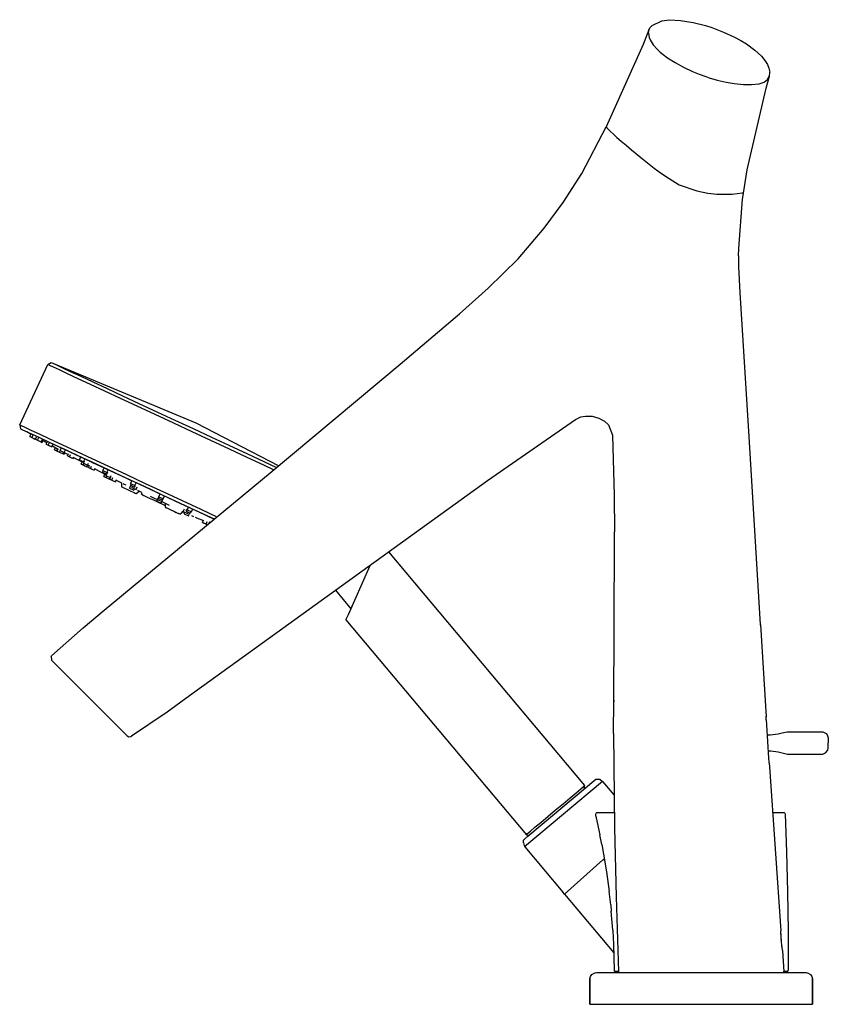
# Model space of a CAD drawing. Extents: x -180 to 75, y 0 to 310.
import ezdxf

# ---------------------------------------------------------------- set-up
doc = ezdxf.new("R2010")
doc.units = 0
doc.header["$MEASUREMENT"] = 0

msp = doc.modelspace()

# ---------------------------------------------------------------- linework, layer by layer
for p, q in [((22.61, 309.69), (25, 310.01)), ((25, 310.01), (28.46, 309.75)), ((16.83, 302.33), (18.58, 306.93)), ((18.37, 305.75), (18.57, 306.93)), ((18.37, 305.75), (18.58, 306.93)), ((18.58, 306.93), (18.85, 307.45)), ((18.85, 307.45), (19.55, 308.19)), ((19.55, 308.19), (22.61, 309.69)), ((28.46, 309.75), (32.48, 309.13)), ((28.46, 309.75), (32.48, 309.13)), ((32.48, 309.13), (36.39, 308.15)), ((36.39, 308.15), (38.31, 307.54)), ((38.31, 307.54), (42.02, 306.12)), ((18.37, 305.75), (18.62, 304.4)), ((18.62, 304.4), (18.92, 303.67)), ((42.02, 306.12), (45.32, 304.58)), ((45.32, 304.58), (47.52, 303.46)), ((5.15, 276.38), (16.83, 302.33)), ((18.92, 303.67), (19.88, 302.12)), ((19.88, 302.12), (21.26, 300.58)), ((47.52, 303.46), (49.22, 302.43)), ((49.22, 302.43), (51.87, 300.45)), ((21.26, 300.58), (22.11, 299.79)), ((22.11, 299.79), (23.05, 299.01)), ((23.05, 299.01), (24.43, 297.99)), ((24.43, 297.99), (26.77, 296.5)), ((51.87, 300.45), (53.99, 298.5)), ((53.99, 298.5), (55.05, 297.14)), ((26.77, 296.5), (29.4, 295.07)), ((26.77, 296.5), (29.4, 295.07)), ((29.4, 295.07), (32.3, 293.72)), ((29.4, 295.07), (32.31, 293.71)), ((55.05, 297.14), (55.82, 295.92)), ((55.82, 295.92), (56.33, 294.79)), ((56.33, 294.79), (56.64, 293.48)), ((56.33, 294.79), (56.64, 293.47)), ((32.3, 293.72), (34.36, 292.87)), ((32.31, 293.71), (34.36, 292.87)), ((34.36, 292.87), (36.46, 292.09)), ((34.36, 292.87), (36.46, 292.09)), ((36.46, 292.09), (37.48, 291.75)), ((37.48, 291.75), (39.99, 291.01)), ((37.48, 291.75), (39.99, 291)), ((55.48, 288.48), (56.52, 292.2)), ((55.9, 291.14), (56.52, 292.2)), ((55.9, 291.14), (56.52, 292.2)), ((56.52, 292.2), (56.64, 293.48)), ((56.52, 292.2), (56.64, 293.47)), ((39.99, 291.01), (42.91, 290.31)), ((39.99, 291), (42.91, 290.31)), ((42.91, 290.31), (45.4, 289.88)), ((45.4, 289.88), (48.36, 289.58)), ((48.36, 289.59), (50.81, 289.57)), ((48.36, 289.58), (50.81, 289.57)), ((49.47, 262.78), (55.48, 288.48)), ((50.81, 289.57), (53.23, 289.85)), ((50.81, 289.57), (53.23, 289.85)), ((53.23, 289.85), (54.84, 290.38)), ((54.84, 290.38), (55.9, 291.14)), ((54.84, 290.38), (55.9, 291.14)), ((-2.58, 261.62), (5.12, 276.27)), ((5.12, 276.27), (5.15, 276.38)), ((5.12, 276.27), (5.15, 276.38)), ((5.12, 276.27), (5.32, 275.99)), ((5.12, 276.27), (5.32, 275.99)), ((5.32, 275.99), (5.77, 275.5)), ((5.32, 275.99), (5.77, 275.5)), ((5.77, 275.5), (6.45, 274.83)), ((5.77, 275.5), (6.45, 274.83)), ((6.45, 274.83), (7.37, 273.98)), ((6.45, 274.83), (7.37, 273.98)), ((7.37, 273.98), (8.5, 272.97)), ((7.37, 273.98), (8.5, 272.97)), ((8.5, 272.97), (9.83, 271.81)), ((8.5, 272.97), (9.83, 271.81)), ((9.83, 271.81), (11.36, 270.5)), ((11.36, 270.5), (13.07, 269.06)), ((11.36, 270.5), (13.07, 269.06)), ((13.07, 269.06), (16.02, 266.61)), ((13.07, 269.06), (16.02, 266.61)), ((16.02, 266.61), (18.06, 264.96)), ((16.02, 266.61), (18.06, 264.96)), ((18.06, 264.96), (20.23, 263.28)), ((18.06, 264.96), (20.23, 263.28)), ((-8.41, 252.43), (-2.58, 261.62)), ((20.23, 263.28), (22.53, 261.61)), ((20.23, 263.28), (22.52, 261.6)), ((22.52, 261.6), (24.93, 260)), ((22.53, 261.61), (24.93, 259.99)), ((48.03, 253.37), (49.47, 262.78)), ((48.03, 253.37), (49.47, 262.78)), ((24.93, 260), (28.05, 258.06)), ((24.93, 259.99), (28.05, 258.06)), ((28.05, 258.06), (33.58, 256.1)), ((33.58, 256.1), (37.1, 255.39)), ((37.1, 255.39), (39.96, 255.09)), ((39.96, 255.09), (44.76, 255.09)), ((44.76, 255.09), (47.85, 255.51)), ((47.85, 255.51), (48.36, 255.51)), ((-14.43, 244.36), (-8.41, 252.43)), ((46.8, 238.01), (48.05, 253.5)), ((-22.62, 234.69), (-14.43, 244.36)), ((-22.62, 234.69), (-14.43, 244.36)), ((46.71, 237.97), (46.8, 238.01)), ((46.71, 237.97), (46.8, 238.01)), ((46.76, 235.67), (46.8, 238.01)), ((46.76, 235.67), (46.78, 232.19)), ((-32, 225.53), (-22.62, 234.69)), ((46.78, 232.19), (47.13, 224.1)), ((-41.11, 217.38), (-32, 225.53)), ((47.13, 224.1), (50.08, 176.98)), ((-59.73, 201.51), (-41.11, 217.38)), ((-170.63, 201.47), (-169.55, 202.07)), ((-169.55, 202.07), (-169.08, 201.85)), ((-169.55, 202.07), (-124.05, 183.06)), ((-169.55, 202.07), (-124.05, 183.06)), ((-169.08, 201.85), (-167.96, 201.33)), ((-100.7, 167.33), (-59.73, 201.51)), ((-179.51, 182.44), (-170.63, 201.47)), ((-170.63, 201.47), (-170.17, 201.25)), ((-170.17, 201.25), (-168.98, 200.7)), ((-168.98, 200.7), (-167.12, 199.84)), ((-167.96, 201.33), (-166.04, 200.43)), ((-167.12, 199.84), (-164.54, 198.63)), ((-166.04, 200.43), (-163.59, 199.29)), ((-164.54, 198.63), (-161.24, 197.09)), ((-163.59, 199.29), (-160.28, 197.75)), ((-161.24, 197.09), (-157.33, 195.27)), ((-160.28, 197.75), (-156.45, 195.96)), ((-156.45, 195.96), (-152.02, 193.89)), ((-157.33, 195.27), (-152.84, 193.17)), ((-152.84, 193.17), (-147.87, 190.86)), ((-152.02, 193.89), (-147.12, 191.61)), ((-147.87, 190.86), (-142.65, 188.42)), ((-147.12, 191.61), (-141.96, 189.21)), ((-141.96, 189.21), (-136.14, 186.49)), ((-142.65, 188.42), (-137.02, 185.8)), ((-136.14, 186.49), (-130.65, 183.93)), ((-137.02, 185.8), (-131.14, 183.06)), ((-131.14, 183.06), (-125.32, 180.34)), ((-130.65, 183.93), (-124.89, 181.25)), ((-124.05, 183.06), (-97.99, 169.59)), ((-32.26, 164.97), (-4.52, 184.18)), ((-4.52, 184.18), (-2.86, 184.98)), ((-2.86, 184.98), (-1.41, 185.21)), ((-1.41, 185.21), (0.67, 185.14)), ((0.67, 185.14), (2.82, 184.54)), ((2.82, 184.54), (4.53, 183.64)), ((4.56, 183.62), (5.85, 182.44)), ((-179.51, 182.44), (-179.04, 182.22)), ((-179.51, 182.44), (-179.27, 181.22)), ((-179.27, 181.22), (-178.8, 181.01)), ((-179.04, 182.22), (-177.85, 181.67)), ((-178.8, 181.01), (-177.68, 180.48)), ((-177.85, 181.67), (-176, 180.8)), ((-177.68, 180.48), (-175.76, 179.59)), ((-177.68, 180.48), (-177.28, 180.3)), ((-177.28, 180.3), (-175.93, 179.55)), ((-177.28, 180.3), (-175.93, 179.55)), ((-176, 180.8), (-173.42, 179.6)), ((-125.32, 180.34), (-119.49, 177.62)), ((-124.89, 181.25), (-119.14, 178.56)), ((5.85, 182.44), (7.05, 179.23)), ((-176.31, 178.74), (-175.92, 179.58)), ((-176.31, 178.74), (-175.65, 178.43)), ((-175.76, 179.59), (-173.31, 178.45)), ((-175.65, 178.43), (-175.28, 179.23)), ((-175.65, 178.43), (-174.5, 177.9)), ((-175.26, 178.25), (-175.09, 178.17)), ((-175.26, 178.25), (-175.09, 178.17)), ((-175.09, 178.17), (-174.7, 177.99)), ((-174.54, 177.92), (-174.17, 178.71)), ((-174.54, 177.92), (-173.88, 177.61)), ((-174.5, 177.9), (-174.43, 177.86)), ((-174.5, 177.9), (-174.43, 177.86)), ((-174.26, 177.78), (-174.2, 177.75)), ((-174.26, 177.78), (-174.2, 177.75)), ((-173.88, 177.61), (-173.48, 178.47)), ((-173.88, 177.61), (-172.73, 177.07)), ((-173.42, 179.6), (-170.11, 178.06)), ((-173.31, 178.45), (-170, 176.91)), ((-173.28, 177.33), (-173.11, 177.25)), ((-173.11, 177.25), (-173.05, 177.22)), ((-173.11, 177.25), (-173.05, 177.22)), ((-172.73, 177.07), (-172.37, 177.85)), ((-172.73, 177.07), (-172.45, 176.94)), ((-172.73, 177.07), (-172.45, 176.94)), ((-172.48, 177.62), (-170.97, 176.78)), ((-172.48, 177.62), (-170.97, 176.78)), ((-172.45, 176.94), (-172.2, 177.47)), ((-171.7, 177.69), (-171.59, 177.65)), ((-171.7, 177.69), (-170.75, 177.25)), ((-171.7, 177.69), (-170.75, 177.25)), ((-171.7, 177.69), (-171.59, 177.65)), ((-171.59, 177.65), (-168.42, 176.16)), ((-171.17, 176.35), (-170.78, 177.18)), ((-171.17, 176.35), (-170.97, 176.78)), ((-170.51, 176.04), (-170.14, 176.84)), ((-170.11, 178.06), (-166.21, 176.24)), ((-170, 176.91), (-166.17, 175.12)), ((-119.49, 177.62), (-113.61, 174.88)), ((-119.14, 178.56), (-113.65, 176)), ((7.05, 179.23), (7.61, 160.17)), ((50.08, 176.98), (53.59, 119.62)), ((-171.17, 176.35), (-170.51, 176.04)), ((-171.17, 176.35), (-170.03, 175.81)), ((-170.51, 176.04), (-169.37, 175.5)), ((-170.03, 175.81), (-169.37, 175.5)), ((-169.37, 175.5), (-169.03, 176.23)), ((-169.22, 175.81), (-167.39, 174.78)), ((-169.22, 175.81), (-167.39, 174.78)), ((-168.94, 176.41), (-167.92, 175.93)), ((-168.55, 174.57), (-168.23, 175.27)), ((-168.55, 174.57), (-167.89, 174.27)), ((-168.55, 174.57), (-167.68, 174.16)), ((-168.42, 176.16), (-164.71, 174.44)), ((-167.89, 174.27), (-167.58, 174.93)), ((-167.89, 174.27), (-167.68, 174.16)), ((-167.68, 174.16), (-167.35, 174.87)), ((-167.68, 174.16), (-167.02, 173.85)), ((-167.02, 173.85), (-166.8, 174.31)), ((-167.02, 173.85), (-165.87, 173.32)), ((-166.82, 174.32), (-166.4, 175.22)), ((-166.82, 174.32), (-166.47, 175.08)), ((-166.82, 174.32), (-165.5, 173.7)), ((-166.21, 176.24), (-161.71, 174.14)), ((-166.17, 175.12), (-161.74, 173.05)), ((-165.87, 173.32), (-165.66, 173.77)), ((-165.56, 173.18), (-165.34, 173.65)), ((-165.5, 173.7), (-165.07, 174.61)), ((-165.49, 173.73), (-165.14, 173.53)), ((-165.49, 173.73), (-165.14, 173.53)), ((-164.93, 174.54), (-163.88, 174.05)), ((-164.93, 174.54), (-163.88, 174.05)), ((-164.71, 174.44), (-160.55, 172.49)), ((-161.71, 174.14), (-156.75, 171.83)), ((-113.65, 176), (-107.82, 173.29)), ((-113.61, 174.88), (-107.98, 172.26)), ((-165.87, 173.32), (-165.56, 173.18)), ((-165.87, 173.32), (-165.56, 173.18)), ((-165.14, 173.53), (-164.32, 173.1)), ((-165.14, 173.53), (-164.32, 173.1)), ((-164.51, 172.69), (-164.17, 173.41)), ((-164.51, 172.69), (-164.32, 173.1)), ((-164.51, 172.69), (-163.85, 172.38)), ((-164.51, 172.69), (-163.36, 172.15)), ((-163.85, 172.38), (-163.48, 173.16)), ((-163.85, 172.38), (-162.7, 171.84)), ((-163.36, 172.15), (-162.7, 171.84)), ((-162.7, 171.84), (-162.44, 172.41)), ((-162.55, 172.17), (-159.87, 170.76)), ((-162.07, 173.2), (-161.74, 173.05)), ((-161.74, 173.05), (-156.84, 170.77)), ((-161.74, 173.05), (-160.29, 172.38)), ((-160.71, 171.47), (-160.31, 172.34)), ((-160.71, 171.47), (-159.39, 170.85)), ((-160.55, 172.49), (-155.85, 170.3)), ((-160.17, 170.11), (-159.85, 170.8)), ((-159.45, 170.33), (-159.1, 171.09)), ((-159.45, 170.33), (-159.14, 171)), ((-159.39, 170.85), (-159.03, 171.63)), ((-157.47, 171.06), (-157, 170.84)), ((-156.84, 170.77), (-151.68, 168.36)), ((-156.75, 171.83), (-151.52, 169.39)), ((-156.66, 170.68), (-156.34, 170.53)), ((-156.66, 170.68), (-156.34, 170.53)), ((-156.34, 170.53), (-155.19, 170)), ((-107.98, 172.26), (-102.76, 169.82)), ((-107.82, 173.29), (-102.66, 170.88)), ((-102.66, 170.88), (-98.67, 169.02)), ((-160.17, 170.11), (-159.51, 169.81)), ((-160.12, 170.09), (-159.74, 169.91)), ((-160.12, 170.09), (-159.74, 169.91)), ((-160.12, 170.09), (-159.63, 169.86)), ((-160.12, 170.09), (-159.63, 169.86)), ((-159.51, 169.81), (-159.3, 170.26)), ((-159.51, 169.81), (-158.37, 169.27)), ((-159.45, 170.33), (-158.13, 169.71)), ((-159.28, 169.7), (-159.03, 169.58)), ((-159.28, 169.7), (-159.03, 169.58)), ((-159.03, 169.58), (-158.37, 169.27)), ((-158.37, 169.27), (-158.15, 169.72)), ((-158.37, 169.27), (-158.31, 169.25)), ((-158.37, 169.27), (-158.31, 169.25)), ((-158.31, 169.25), (-158.05, 169.8)), ((-158.13, 169.71), (-157.84, 170.33)), ((-158.08, 169.81), (-157.6, 169.56)), ((-158.08, 169.81), (-157.6, 169.56)), ((-157.85, 169.03), (-157.52, 169.74)), ((-157.85, 169.03), (-157.6, 169.56)), ((-157.85, 169.03), (-157.18, 168.72)), ((-157.85, 169.03), (-156.7, 168.49)), ((-157.18, 168.72), (-156.87, 169.39)), ((-157.18, 168.72), (-156.04, 168.19)), ((-156.7, 168.49), (-156.04, 168.19)), ((-156.04, 168.19), (-155.75, 168.8)), ((-155.85, 170.3), (-150.89, 167.99)), ((-155.83, 168.63), (-152.27, 166.75)), ((-155.83, 168.63), (-152.27, 166.75)), ((-155.2, 170), (-152.93, 168.94)), ((-155.2, 170), (-152.93, 168.94)), ((-153.42, 167.52), (-153.21, 167.97)), ((-153.42, 167.52), (-152.1, 166.9)), ((-153.36, 168.04), (-152.93, 168.94)), ((-153.36, 168.04), (-153.06, 168.67)), ((-153.36, 168.04), (-152.03, 167.42)), ((-152.1, 166.9), (-151.76, 167.62)), ((-152.03, 167.42), (-151.61, 168.33)), ((-151.68, 168.36), (-145.86, 165.65)), ((-151.52, 169.39), (-145.9, 166.77)), ((-151.46, 168.26), (-145.86, 165.65)), ((-150.89, 167.99), (-144.93, 165.21)), ((-102.76, 169.82), (-99.52, 168.31)), ((-153, 166.22), (-152.66, 166.96)), ((-153, 166.22), (-152.34, 165.91)), ((-153, 166.22), (-151.86, 165.68)), ((-152.89, 124.11), (-100.7, 167.33)), ((-152.38, 166.48), (-152.17, 166.93)), ((-152.38, 166.48), (-151.06, 165.86)), ((-152.34, 165.91), (-152.13, 166.36)), ((-152.34, 165.91), (-151.2, 165.38)), ((-151.86, 165.68), (-151.2, 165.38)), ((-151.2, 165.38), (-150.89, 166.04)), ((-151.18, 165.37), (-150.83, 166.13)), ((-151.18, 165.37), (-150.88, 166.01)), ((-151.18, 165.37), (-150.52, 165.06)), ((-151.18, 165.37), (-150.04, 164.84)), ((-151.06, 165.86), (-150.74, 166.55)), ((-150.97, 166.06), (-150.88, 166.01)), ((-150.97, 166.06), (-150.88, 166.01)), ((-150.52, 165.06), (-150.17, 165.82)), ((-150.52, 165.06), (-149.38, 164.53)), ((-150.04, 164.84), (-149.38, 164.53)), ((-149.38, 164.53), (-149.05, 165.22)), ((-149.12, 165.08), (-147.48, 164.22)), ((-149.12, 165.08), (-147.48, 164.22)), ((-145.9, 166.77), (-140.01, 164.02)), ((-145.86, 165.65), (-140.37, 163.09)), ((-145.86, 165.65), (-144.18, 164.86)), ((-144.93, 165.21), (-140.24, 163.02)), ((-144.6, 163.95), (-144.23, 164.75)), ((-126.01, 97.23), (-32.26, 164.97)), ((-147.48, 164.24), (-147.47, 162.94)), ((-147.47, 162.94), (-147.38, 162.91)), ((-147.38, 162.91), (-147.15, 162.8)), ((-147.15, 162.8), (-146.77, 162.62)), ((-146.9, 163.93), (-146.64, 163.8)), ((-146.77, 162.62), (-146.3, 162.4)), ((-146.64, 163.8), (-146.11, 163.55)), ((-146.3, 162.4), (-145.76, 162.15)), ((-145.76, 162.15), (-145.14, 161.86)), ((-145.14, 161.86), (-144.53, 161.57)), ((-144.94, 162.46), (-144.57, 163.25)), ((-144.94, 162.46), (-144.61, 163.16)), ((-144.94, 162.46), (-143.62, 161.84)), ((-144.66, 163.43), (-144.45, 163.89)), ((-144.66, 163.43), (-143.34, 162.82)), ((-144.6, 163.95), (-143.28, 163.34)), ((-144.53, 161.57), (-143.98, 161.32)), ((-144.21, 162.67), (-144, 163.12)), ((-144.21, 162.67), (-142.89, 162.05)), ((-143.98, 161.32), (-143.52, 161.1)), ((-143.62, 161.84), (-143.41, 162.29)), ((-143.34, 162.82), (-143.07, 163.39)), ((-143.28, 163.34), (-142.85, 164.24)), ((-142.89, 162.05), (-142.49, 162.9)), ((-142.82, 160.78), (-141.86, 161.57)), ((-142.47, 161.86), (-141.21, 161.27)), ((-142.05, 163.87), (-140.37, 163.09)), ((-141.86, 161.57), (-141.21, 161.27)), ((-140.37, 163.09), (-134.61, 160.4)), ((-140.37, 163.09), (-135.27, 160.71)), ((-140.24, 163.02), (-134.61, 160.4)), ((-140.01, 164.02), (-134.19, 161.31)), ((-134.19, 161.31), (-128.37, 158.59)), ((-143.52, 161.1), (-143.14, 160.92)), ((-143.14, 160.92), (-142.9, 160.82)), ((-142.9, 160.82), (-142.82, 160.78)), ((-141.18, 160.57), (-140.92, 161.13)), ((-141.18, 160.57), (-140.99, 160.47)), ((-140.99, 160.47), (-140.47, 160.23)), ((-140.47, 160.23), (-139.6, 159.82)), ((-139.6, 159.82), (-138.44, 159.29)), ((-138.44, 159.98), (-136.98, 159.3)), ((-138.44, 159.29), (-137.14, 158.68)), ((-137.14, 158.68), (-135.75, 158.03)), ((-136.98, 159.3), (-136.12, 158.9)), ((-136.33, 158.44), (-136.12, 158.9)), ((-136.33, 158.44), (-135.01, 157.83)), ((-136.12, 158.9), (-135.7, 159.8)), ((-136.12, 158.9), (-134.8, 158.28)), ((-135.91, 159.35), (-135.7, 159.8)), ((-135.91, 159.35), (-134.59, 158.73)), ((-135.7, 159.8), (-135.27, 160.71)), ((-135.7, 159.8), (-134.37, 159.19)), ((-135.01, 157.83), (-134.8, 158.28)), ((-134.8, 158.28), (-134.59, 158.73)), ((-134.8, 158.28), (-133.94, 157.88)), ((-134.61, 160.4), (-128.86, 157.72)), ((-134.61, 160.4), (-128.99, 157.78)), ((-134.59, 158.73), (-134.32, 159.29)), ((-134.37, 159.19), (-133.95, 160.09)), ((-128.37, 158.59), (-122.48, 155.85)), ((7.61, 160.17), (7.68, 148.72)), ((-135.75, 158.03), (-134.35, 157.38)), ((-134.35, 157.38), (-133.69, 157.07)), ((-133.94, 157.88), (-132.48, 157.2)), ((-133.69, 157.77), (-133.69, 156.52)), ((-133.69, 156.52), (-133.62, 156.48)), ((-133.62, 156.48), (-133.38, 156.37)), ((-133.58, 156.47), (-133.37, 156.37)), ((-133.43, 156.4), (-133.37, 156.37)), ((-133.38, 156.37), (-133.02, 156.21)), ((-133.38, 156.37), (-133, 156.2)), ((-133.37, 156.37), (-133.24, 156.31)), ((-133.02, 156.21), (-132.86, 156.13)), ((-133, 156.2), (-132.53, 155.98)), ((-132.53, 155.98), (-131.96, 155.71)), ((-132.39, 155.91), (-131.95, 155.71)), ((-131.96, 155.71), (-131.37, 155.44)), ((-131.95, 155.71), (-131.51, 155.5)), ((-131.37, 155.44), (-130.78, 155.16)), ((-130.78, 155.16), (-130.21, 154.9)), ((-129.05, 154.35), (-128.09, 155.15)), ((-129.04, 154.35), (-128.08, 155.15)), ((-128.99, 157.78), (-124.29, 155.59)), ((-128.86, 157.72), (-123.37, 155.16)), ((-128.45, 155.32), (-128.03, 155.12)), ((-128.08, 155.15), (-128.03, 155.12)), ((-128.03, 155.12), (-127.63, 155.97)), ((-128.03, 155.12), (-127.81, 155.6)), ((-128.03, 155.12), (-127.51, 154.88)), ((-128.03, 155.12), (-126.7, 154.51)), ((-127.15, 155.27), (-126.88, 155.85)), ((-127.15, 155.27), (-125.83, 154.65)), ((-126.79, 155.65), (-126.37, 156.56)), ((-126.79, 155.65), (-126.51, 156.26)), ((-126.79, 155.65), (-125.47, 155.04)), ((-125.83, 154.65), (-125.62, 155.1)), ((-125.47, 155.04), (-125.1, 155.83)), ((-124.29, 155.59), (-118.34, 152.81)), ((-123.37, 155.16), (-118.27, 152.78)), ((-122.48, 155.85), (-117.42, 153.49)), ((-130.25, 154.92), (-130.2, 154.89)), ((-130.21, 154.9), (-129.71, 154.66)), ((-130.2, 154.89), (-130.13, 154.86)), ((-129.71, 154.66), (-129.36, 154.5)), ((-129.62, 154.62), (-129.35, 154.5)), ((-129.59, 154.61), (-129.35, 154.5)), ((-129.49, 154.56), (-129.36, 154.5)), ((-129.36, 154.5), (-129.12, 154.39)), ((-129.36, 154.5), (-129.15, 154.4)), ((-129.35, 154.5), (-129.11, 154.38)), ((-129.15, 154.4), (-129.05, 154.35)), ((-129.12, 154.39), (-129.05, 154.35)), ((-127.72, 154.43), (-127.51, 154.88)), ((-127.72, 154.43), (-126.4, 153.81)), ((-126.7, 154.51), (-126.49, 154.96)), ((-126.4, 153.81), (-126.03, 154.61)), ((-125.4, 153.9), (-124.81, 153.62)), ((-124.28, 153.38), (-124.01, 153.25)), ((-123.88, 153.19), (-121.7, 152.3)), ((-121.96, 151.74), (-121.64, 152.44)), ((-120.82, 151.21), (-120.46, 151.97)), ((-119.74, 151.56), (-119.54, 152)), ((-118.34, 152.81), (-118.27, 152.78)), ((-121.96, 151.74), (-120.82, 151.21)), ((-121.96, 151.74), (-121.3, 151.44)), ((-121.3, 151.44), (-120.4, 151.02)), ((-120.82, 151.21), (-120.4, 151.02)), ((-120.82, 151.21), (-120.4, 151.02)), ((-119.92, 151.42), (-119.8, 151.66)), ((-119.89, 151.44), (-119.83, 151.56)), ((-119.89, 151.44), (-119.83, 151.56)), ((-119.86, 151.55), (-119.79, 151.52)), ((-119.74, 151.56), (-119.6, 151.86)), ((7.59, 117.21), (7.68, 148.72)), ((-63.44, 142.44), (-1.69, 68.86)), ((-63.44, 142.44), (-1.69, 68.86)), ((-74.04, 127.22), (-69.15, 138.16)), ((-69.15, 138.16), (-69.05, 138.39)), ((-69.15, 138.16), (-69.05, 138.39)), ((-69.15, 138.16), (-69.05, 138.39)), ((-69.15, 138.16), (-69.05, 138.39)), ((-80.15, 130.36), (-75.26, 124.48)), ((-75.19, 124.66), (-74.04, 127.22)), ((-159.5, 118.57), (-152.89, 124.11)), ((-159.5, 118.57), (-152.89, 124.11)), ((-76.05, 122.72), (-75.19, 124.66)), ((-75.26, 124.48), (-75.11, 124.83)), ((-75.19, 124.66), (-74.81, 125.49)), ((-75.19, 124.66), (-74.81, 125.49)), ((-75.11, 124.83), (-74.81, 125.49)), ((-75.11, 124.83), (-74.81, 125.49)), ((-76.8, 121.04), (-76.61, 121.48)), ((-76.8, 121.04), (-20.02, 53.38)), ((-76.61, 121.48), (-76.05, 122.72)), ((-169.52, 109.75), (-159.5, 118.57)), ((-169.52, 109.75), (-159.5, 118.57)), ((53.5, 119.62), (53.66, 119.63)), ((53.5, 119.62), (53.59, 119.62)), ((53.59, 119.62), (53.66, 119.63)), ((53.66, 119.63), (55.49, 90.53)), ((7.48, 95.7), (7.59, 117.21)), ((7.48, 95.7), (7.59, 117.21)), ((-169.65, 109.53), (-169.52, 109.75)), ((-169.65, 109.53), (-169.49, 108.32)), ((-169.49, 108.32), (-169.43, 108.26)), ((-169.43, 108.26), (-145.69, 84.53)), ((-133.1, 92.14), (-126.01, 97.23)), ((-133.1, 92.14), (-126.01, 97.23)), ((7.42, 85.29), (7.48, 95.7)), ((7.48, 95.7), (7.48, 95.19)), ((7.48, 95.7), (7.48, 95.19)), ((-144.29, 84.48), (-133.1, 92.14)), ((-144.29, 84.48), (-133.1, 92.14)), ((55.48, 89.55), (55.49, 90.53)), ((55.49, 90.65), (55.49, 90.75)), ((55.49, 90.53), (55.49, 90.75)), ((55.48, 89.55), (55.54, 88)), ((55.54, 88), (56.22, 77.5)), ((-145.69, 84.53), (-145.11, 84.24)), ((-145.11, 84.24), (-144.48, 84.37)), ((-144.48, 84.37), (-144.25, 84.5)), ((7.42, 85.29), (7.75, 55.58)), ((55.74, 84.8), (56.69, 84.8)), ((56.69, 84.8), (59.28, 85.14)), ((59.28, 85.14), (60.47, 85.46)), ((60.47, 85.46), (62.03, 85.75)), ((62.03, 85.75), (73.28, 85.8)), ((73.28, 85.8), (74.31, 85.31)), ((74.31, 85.31), (74.65, 84.86)), ((74.65, 84.86), (74.96, 83.93)), ((74.96, 83.89), (75.01, 82.3)), ((74.83, 80.05), (74.96, 80.67)), ((74.96, 80.71), (75.01, 82.3)), ((56.07, 79.8), (56.92, 79.8)), ((56.92, 79.8), (59.28, 79.46)), ((59.28, 79.46), (60.47, 79.14)), ((60.47, 79.14), (62.12, 78.81)), ((62.12, 78.81), (73.33, 78.81)), ((73.33, 78.81), (74.1, 79.13)), ((74.1, 79.13), (74.83, 80.05)), ((56.22, 77.5), (56.34, 76.2)), ((56.34, 76.2), (56.5, 75.06)), ((56.5, 75.06), (56.54, 74.77)), ((56.51, 74.97), (56.54, 74.77)), ((56.54, 74.77), (60.1, 23.17)), ((56.54, 74.77), (60.1, 23.17)), ((3.95, 70.17), (-20.57, 49.6)), ((-19.54, 52.9), (1.81, 70.84)), ((-2.9, 67.84), (-2.02, 68.59)), ((-2.02, 68.59), (-1.69, 68.86)), ((-1.74, 67.81), (-1.69, 68.86)), ((1.81, 70.84), (3.08, 70.85)), ((3.08, 70.85), (3.95, 70.17)), ((3.97, 70.19), (7.64, 65.82)), ((-6.26, 64.96), (-4.33, 66.6)), ((-4.33, 66.6), (-2.9, 67.84)), ((-10.88, 61.18), (-8.48, 63.14)), ((-8.48, 63.14), (-6.26, 64.96)), ((-15.45, 57.28), (-13.18, 59.19)), ((-13.18, 59.19), (-10.88, 61.18)), ((1.85, 59.27), (1.88, 59.93)), ((1.85, 59.27), (1.9, 58.7)), ((1.88, 59.93), (1.96, 60.17)), ((1.88, 59.93), (1.96, 60.17)), ((1.96, 60.17), (2.14, 60.34)), ((1.96, 60.17), (2.14, 60.34)), ((2.14, 60.34), (2.38, 60.4)), ((2.38, 60.4), (2.46, 60.4)), ((2.38, 60.4), (2.46, 60.4)), ((2.38, 60.4), (2.46, 60.4)), ((2.38, 60.4), (2.46, 60.4)), ((2.46, 60.4), (2.8, 60.4)), ((2.46, 60.4), (2.8, 60.4)), ((2.8, 60.4), (3.34, 60.4)), ((2.8, 60.4), (3.34, 60.4)), ((3.34, 60.4), (4.45, 60.4)), ((4.45, 60.4), (6.1, 60.4)), ((6.1, 60.4), (7.7, 60.4)), ((57.46, 60.4), (58.62, 60.4)), ((58.62, 60.4), (59.62, 60.4)), ((59.62, 60.4), (60.33, 60.4)), ((60.33, 60.4), (60.76, 60.4)), ((60.76, 60.4), (60.91, 60.4)), ((60.91, 60.4), (61.15, 60.34)), ((61.15, 60.34), (61.34, 60.16)), ((61.34, 60.16), (61.41, 59.92)), ((61.41, 59.92), (61.83, 47.9)), ((-17.34, 55.73), (-15.45, 57.28)), ((1.9, 58.7), (3.1, 53.34)), ((-20.49, 52.11), (-19.54, 52.9)), ((-20.02, 53.38), (-19.64, 53.73)), ((-20.02, 53.38), (-19.08, 53.29)), ((-19.64, 53.73), (-18.76, 54.49)), ((-18.76, 54.49), (-17.34, 55.73)), ((3.7, 50.27), (3.1, 53.34)), ((7.75, 55.58), (8.22, 33.8)), ((7.75, 55.58), (8.22, 33.8)), ((-20.97, 50.81), (-20.92, 51.66)), ((-20.97, 50.81), (-20.57, 49.6)), ((-20.92, 51.66), (-20.49, 52.11)), ((-20.53, 49.63), (-8.51, 35.31)), ((3.7, 50.27), (4.28, 47.24)), ((3.7, 50.27), (4.28, 47.24)), ((4.28, 47.24), (5.21, 41.74)), ((61.83, 47.9), (62.14, 35.4)), ((4.04, 45.45), (-8.01, 34.69)), ((4.04, 45.45), (4.52, 45.82)), ((5.21, 41.74), (6.07, 35.49)), ((-8.01, 34.69), (-8.51, 35.31)), ((-8.01, 34.69), (7.5, 16.24)), ((-8.01, 34.69), (7.5, 16.24)), ((6.53, 31.37), (6.07, 35.49)), ((62.14, 35.4), (62.33, 23.05)), ((6.53, 31.37), (6.71, 29.34)), ((8.22, 33.8), (9, 10.29)), ((8.22, 33.8), (9, 10.29)), ((7.18, 23.34), (6.71, 29.34)), ((7.18, 23.34), (7.2, 23.12)), ((7.18, 23.34), (7.2, 23.12)), ((7.2, 23.12), (7.41, 18.98)), ((7.2, 23.12), (7.41, 18.98)), ((60.07, 22.23), (60.1, 23.1)), ((60.07, 22.23), (60.1, 23.1)), ((60.07, 21.97), (60.08, 22.55)), ((60.07, 21.97), (60.08, 22.55)), ((60.07, 22.23), (60.07, 21.18)), ((60.07, 22.23), (60.07, 21.18)), ((60.09, 23.03), (60.1, 23.17)), ((60.09, 23.03), (60.1, 23.17)), ((60.1, 23.1), (60.1, 23.17)), ((60.1, 23.1), (60.1, 23.17)), ((62.33, 23.05), (62.39, 10.7)), ((7.41, 18.98), (7.54, 14.84)), ((7.41, 18.98), (7.54, 14.84)), ((60.04, 21.37), (60.07, 21.18)), ((60.04, 21.37), (60.07, 21.18)), ((60.05, 21.11), (60.07, 21.18)), ((60.05, 21.11), (60.07, 21.18)), ((60.07, 21.61), (60.09, 20.84)), ((60.07, 21.61), (60.09, 20.84)), ((60.07, 21.18), (60.13, 19.99)), ((60.07, 21.18), (60.13, 19.99)), ((60.11, 20.36), (60.15, 19.74)), ((60.11, 20.36), (60.15, 19.74)), ((60.13, 19.99), (60.3, 18.31)), ((60.13, 19.99), (60.3, 18.31)), ((60.25, 18.85), (60.38, 17.81)), ((60.25, 18.85), (60.38, 17.81)), ((60.3, 18.31), (60.41, 17.63)), ((60.3, 18.31), (60.41, 17.63)), ((60.39, 17.72), (60.44, 17.45)), ((60.39, 17.72), (60.44, 17.45)), ((60.41, 17.63), (60.55, 16.83)), ((60.41, 17.63), (60.55, 16.83)), ((60.54, 16.89), (60.56, 16.81)), ((60.54, 16.88), (60.56, 16.81)), ((60.56, 16.81), (61.02, 10.32)), ((7.54, 14.84), (7.59, 10.7)), ((7.54, 14.84), (7.59, 10.7)), ((0.13, 8.77), (0.63, 9.42)), ((0.63, 9.42), (1.27, 9.85)), ((1.27, 9.85), (1.99, 10)), ((2.01, 10), (2.14, 10)), ((2.14, 10), (2.59, 10)), ((2.59, 10), (3.35, 10)), ((3.35, 10), (4.41, 10)), ((4.41, 10), (5.77, 10)), ((5.77, 10), (7.41, 10)), ((7.41, 10), (9.31, 10)), ((7.41, 10), (9.31, 10)), ((7.59, 10.7), (7.63, 10.55)), ((7.63, 10.55), (7.74, 10.44)), ((7.74, 10.44), (7.89, 10.4)), ((7.89, 10.4), (8.03, 10.4)), ((7.89, 10.4), (8, 10.4)), ((8.03, 10.4), (8.44, 10.4)), ((8.44, 10.4), (8.99, 10.4)), ((9, 10.29), (9.04, 10.14)), ((9.04, 10.14), (9.15, 10.04)), ((9.15, 10.04), (9.3, 10)), ((9.31, 10), (11.46, 10)), ((9.31, 10), (11.46, 10)), ((11.46, 10), (13.84, 10)), ((11.46, 10), (13.84, 10)), ((13.84, 10), (16.43, 10)), ((13.84, 10), (16.43, 10)), ((16.43, 10), (19.19, 10)), ((19.19, 10), (22.1, 10)), ((19.19, 10), (22.11, 10)), ((20.87, 10.04), (20.95, 10)), ((20.87, 10.04), (20.95, 10)), ((22.1, 10), (25.14, 10)), ((22.11, 10), (25.14, 10)), ((25.14, 10), (28.28, 10)), ((25.14, 10), (28.28, 10)), ((28.28, 10), (31.48, 10)), ((31.48, 10), (34.71, 10)), ((34.71, 10), (37.95, 10)), ((34.71, 10), (37.95, 10)), ((37.95, 10), (41.15, 10)), ((37.95, 10), (41.15, 10)), ((41.15, 10), (44.3, 10)), ((44.3, 10), (47.36, 10)), ((47.36, 10), (50.3, 10)), ((50.3, 10), (53.09, 10)), ((53.09, 10), (55.71, 10)), ((55.71, 10), (58.13, 10)), ((58.13, 10), (60.33, 10)), ((58.13, 10), (60.33, 10)), ((60.33, 10), (62.28, 10)), ((60.33, 10), (62.28, 10)), ((60.72, 10), (60.88, 10.04)), ((60.88, 10.04), (60.99, 10.16)), ((60.99, 10.16), (61.02, 10.32)), ((61.01, 10.4), (61.48, 10.4)), ((61.48, 10.4), (61.94, 10.4)), ((61.93, 10.4), (62.09, 10.4)), ((61.94, 10.4), (62.09, 10.4)), ((62.09, 10.4), (62.24, 10.44)), ((62.24, 10.44), (62.35, 10.55)), ((62.28, 10), (62.62, 10)), ((62.28, 10), (63.97, 10)), ((62.28, 10), (63.97, 10)), ((62.35, 10.55), (62.39, 10.7)), ((62.62, 10), (64.25, 10)), ((63.97, 10), (65.38, 10)), ((65.38, 10), (66.5, 10)), ((65.38, 10), (66.5, 10)), ((66.5, 10), (67.32, 10)), ((66.5, 10), (67.32, 10)), ((67.32, 10), (67.82, 10)), ((67.82, 10), (68.01, 10)), ((68.03, 9.99), (68.71, 9.85)), ((68.71, 9.85), (69.43, 9.42)), ((69.43, 9.42), (69.83, 8.77)), ((0, 8), (0.13, 8.77)), ((0, 0), (0, 8)), ((0, 8), (0, 0)), ((69.83, 8.77), (70, 8)), ((70, 0), (70, 8)), ((70, 8), (70, 0)), ((-0.02, 0), (0.06, 0)), ((-0.02, 0), (0.22, 0)), ((-0.02, 0), (0.22, 0)), ((0, 0), (0.08, 0)), ((0, 0), (0.24, 0)), ((0, 0), (0.08, 0)), ((0, 0), (70, 0)), ((0.06, 0), (0.45, 0)), ((0.08, 0), (0.47, 0)), ((0.08, 0), (0.47, 0)), ((0.22, 0), (0.77, 0)), ((0.22, 0), (0.77, 0)), ((0.24, 0), (0.79, 0)), ((0.41, 0), (0.49, 0)), ((0.45, 0), (1.16, 0)), ((0.47, 0), (1.18, 0)), ((0.49, 0), (0.88, 0)), ((0.77, 0), (1.63, 0)), ((0.77, 0), (1.63, 0)), ((0.79, 0), (1.65, 0)), ((0.88, 0), (1.58, 0)), ((1.11, 0), (1.19, 0)), ((1.11, 0), (1.34, 0)), ((1.13, 0), (1.36, 0)), ((1.13, 0), (1.21, 0)), ((1.13, 0), (1.21, 0)), ((1.13, 0), (1.36, 0)), ((1.16, 0), (2.17, 0)), ((1.18, 0), (2.19, 0)), ((1.19, 0), (1.57, 0)), ((1.21, 0), (1.59, 0)), ((1.21, 0), (1.59, 0)), ((1.34, 0), (1.88, 0)), ((1.36, 0), (1.9, 0)), ((1.57, 0), (2.26, 0)), ((1.58, 0), (2.58, 0)), ((1.59, 0), (2.28, 0)), ((1.59, 0), (2.28, 0)), ((1.63, 0), (2.8, 0)), ((1.63, 0), (2.8, 0)), ((1.65, 0), (2.82, 0)), ((1.65, 0), (2.82, 0)), ((1.88, 0), (2.71, 0)), ((1.9, 0), (2.73, 0)), ((1.9, 0), (2.73, 0)), ((2.17, 0), (3.48, 0)), ((2.19, 0), (3.51, 0)), ((2.19, 0), (3.5, 0)), ((2.26, 0), (3.24, 0)), ((2.28, 0), (3.26, 0)), ((2.28, 0), (3.26, 0)), ((2.58, 0), (3.75, 0)), ((2.71, 0), (3.75, 0)), ((2.73, 0), (3.75, 0)), ((2.73, 0), (3.75, 0)), ((2.8, 0), (3.75, 0)), ((2.82, 0), (3.75, 0)), ((2.82, 0), (3.75, 0)), ((3.24, 0), (3.75, 0)), ((3.26, 0), (4.52, 0)), ((3.26, 0), (4.53, 0)), ((3.48, 0), (3.75, 0)), ((3.5, 0), (5.1, 0)), ((3.51, 0), (5.1, 0)), ((3.75, 0), (4.9, 0)), ((4.52, 0), (6.07, 0)), ((4.53, 0), (6.07, 0)), ((4.9, 0), (7.97, 0)), ((5.1, 0), (6.97, 0)), ((5.1, 0), (6.97, 0)), ((6.97, 0), (9.09, 0)), ((6.97, 0), (9.09, 0)), ((7.88, 0), (9.93, 0)), ((7.88, 0), (9.93, 0)), ((7.97, 0), (12.96, 0)), ((9.09, 0), (11.44, 0)), ((9.09, 0), (11.44, 0)), ((9.93, 0), (12.2, 0)), ((9.93, 0), (12.2, 0)), ((11.44, 0), (14.01, 0)), ((12.2, 0), (14.69, 0)), ((12.96, 0), (19.49, 0)), ((14.01, 0), (16.77, 0)), ((14.01, 0), (16.77, 0)), ((14.69, 0), (17.36, 0)), ((16.77, 0), (19.69, 0)), ((16.77, 0), (19.69, 0)), ((17.36, 0), (20.19, 0)), ((17.36, 0), (20.19, 0)), ((19.49, 0), (26.92, 0)), ((19.69, 0), (22.75, 0)), ((20.19, 0), (23.15, 0)), ((20.19, 0), (23.15, 0)), ((22.75, 0), (25.92, 0)), ((23.15, 0), (26.22, 0)), ((23.15, 0), (26.22, 0)), ((25.92, 0), (29.18, 0)), ((25.92, 0), (29.18, 0)), ((26.22, 0), (29.37, 0)), ((26.22, 0), (29.37, 0)), ((26.92, 0), (34.98, 0)), ((29.18, 0), (32.49, 0)), ((29.18, 0), (32.49, 0)), ((29.37, 0), (32.57, 0)), ((29.37, 0), (32.57, 0)), ((32.49, 0), (35.82, 0)), ((32.57, 0), (35.79, 0)), ((34.98, 0), (43.04, 0)), ((35.79, 0), (39, 0)), ((35.79, 0), (39, 0)), ((35.82, 0), (39.14, 0)), ((35.82, 0), (39.14, 0)), ((39, 0), (42.18, 0)), ((39, 0), (42.18, 0)), ((39.14, 0), (42.42, 0)), ((39.14, 0), (42.42, 0)), ((42.42, 0), (45.64, 0)), ((42.42, 0), (45.64, 0)), ((43.04, 0), (50.47, 0)), ((45.3, 0), (48.31, 0)), ((45.3, 0), (48.32, 0)), ((45.64, 0), (48.76, 0)), ((45.64, 0), (48.76, 0)), ((48.31, 0), (51.21, 0)), ((48.32, 0), (51.21, 0)), ((48.76, 0), (51.76, 0)), ((50.47, 0), (57, 0)), ((51.21, 0), (53.97, 0)), ((51.76, 0), (54.6, 0)), ((51.76, 0), (54.6, 0)), ((53.97, 0), (56.55, 0)), ((54.6, 0), (57.27, 0)), ((54.6, 0), (57.27, 0)), ((57, 0), (61.99, 0)), ((57.27, 0), (59.73, 0)), ((57.27, 0), (59.73, 0)), ((58.93, 0), (61.1, 0)), ((58.93, 0), (61.1, 0)), ((59.73, 0), (61.97, 0)), ((59.73, 0), (61.97, 0)), ((61.1, 0), (63.03, 0)), ((61.1, 0), (63.03, 0)), ((61.97, 0), (63.97, 0)), ((61.97, 0), (63.97, 0)), ((61.99, 0), (65.06, 0)), ((63.03, 0), (64.71, 0)), ((63.03, 0), (64.71, 0)), ((63.97, 0), (65.71, 0)), ((63.97, 0), (65.71, 0)), ((64.71, 0), (66.12, 0)), ((64.71, 0), (66.12, 0)), ((65.06, 0), (66.21, 0)), ((65.71, 0), (67.16, 0)), ((65.71, 0), (67.16, 0)), ((66.12, 0), (67.25, 0)), ((66.12, 0), (67.25, 0)), ((66.21, 0), (66.96, 0)), ((66.21, 0), (67.18, 0)), ((66.21, 0), (66.66, 0)), ((66.21, 0), (66.29, 0)), ((66.21, 0), (66.28, 0)), ((66.21, 0), (66.97, 0)), ((66.21, 0), (66.47, 0)), ((66.21, 0), (66.72, 0)), ((66.21, 0), (66.72, 0)), ((66.21, 0), (66.48, 0)), ((66.21, 0), (67.14, 0)), ((66.21, 0), (66.45, 0)), ((66.21, 0), (67.14, 0)), ((66.21, 0), (67.23, 0)), ((66.21, 0), (66.46, 0)), ((66.21, 0), (66.7, 0)), ((66.28, 0), (67.58, 0)), ((66.29, 0), (67.58, 0)), ((66.45, 0), (67.77, 0)), ((66.46, 0), (67.77, 0)), ((66.47, 0), (67.79, 0)), ((66.48, 0), (67.79, 0)), ((66.66, 0), (67.64, 0)), ((66.7, 0), (67.68, 0)), ((66.72, 0), (67.7, 0)), ((66.72, 0), (67.7, 0)), ((66.96, 0), (68.12, 0)), ((66.97, 0), (68.12, 0)), ((67.14, 0), (68.31, 0)), ((67.14, 0), (68.31, 0)), ((67.16, 0), (68.33, 0)), ((67.16, 0), (68.33, 0)), ((67.18, 0), (68.01, 0)), ((67.23, 0), (68.06, 0)), ((67.25, 0), (68.08, 0)), ((67.25, 0), (68.08, 0)), ((67.58, 0), (68.59, 0)), ((67.58, 0), (68.59, 0)), ((67.64, 0), (68.32, 0)), ((67.68, 0), (68.37, 0)), ((67.7, 0), (68.39, 0)), ((67.7, 0), (68.39, 0)), ((67.77, 0), (68.78, 0)), ((67.79, 0), (68.8, 0)), ((68.01, 0), (68.55, 0)), ((68.06, 0), (68.59, 0)), ((68.08, 0), (68.62, 0)), ((68.12, 0), (68.97, 0)), ((68.12, 0), (68.97, 0)), ((68.31, 0), (69.17, 0)), ((68.32, 0), (68.7, 0)), ((68.33, 0), (69.19, 0)), ((68.37, 0), (68.75, 0)), ((68.39, 0), (68.77, 0)), ((68.39, 0), (68.77, 0)), ((68.55, 0), (68.77, 0)), ((68.59, 0), (68.83, 0)), ((68.59, 0), (69.29, 0)), ((68.62, 0), (68.85, 0)), ((68.62, 0), (68.85, 0)), ((68.7, 0), (68.77, 0)), ((68.75, 0), (68.83, 0)), ((68.77, 0), (68.85, 0)), ((68.77, 0), (68.85, 0)), ((68.78, 0), (69.49, 0)), ((68.8, 0), (69.51, 0)), ((68.97, 0), (69.52, 0)), ((68.97, 0), (69.52, 0)), ((69.17, 0), (69.72, 0)), ((69.19, 0), (69.74, 0)), ((69.29, 0), (69.68, 0)), ((69.49, 0), (69.88, 0)), ((69.49, 0), (69.88, 0)), ((69.51, 0), (69.9, 0)), ((69.51, 0), (69.9, 0)), ((69.52, 0), (69.76, 0)), ((69.52, 0), (69.76, 0)), ((69.68, 0), (69.76, 0)), ((69.68, 0), (69.76, 0)), ((69.72, 0), (69.96, 0)), ((69.74, 0), (69.98, 0)), ((69.88, 0), (69.96, 0)), ((69.88, 0), (69.96, 0)), ((69.9, 0), (69.98, 0)), ((69.9, 0), (69.98, 0))]:
    msp.add_line(p, q)

doc.saveas('drawing.dxf')
